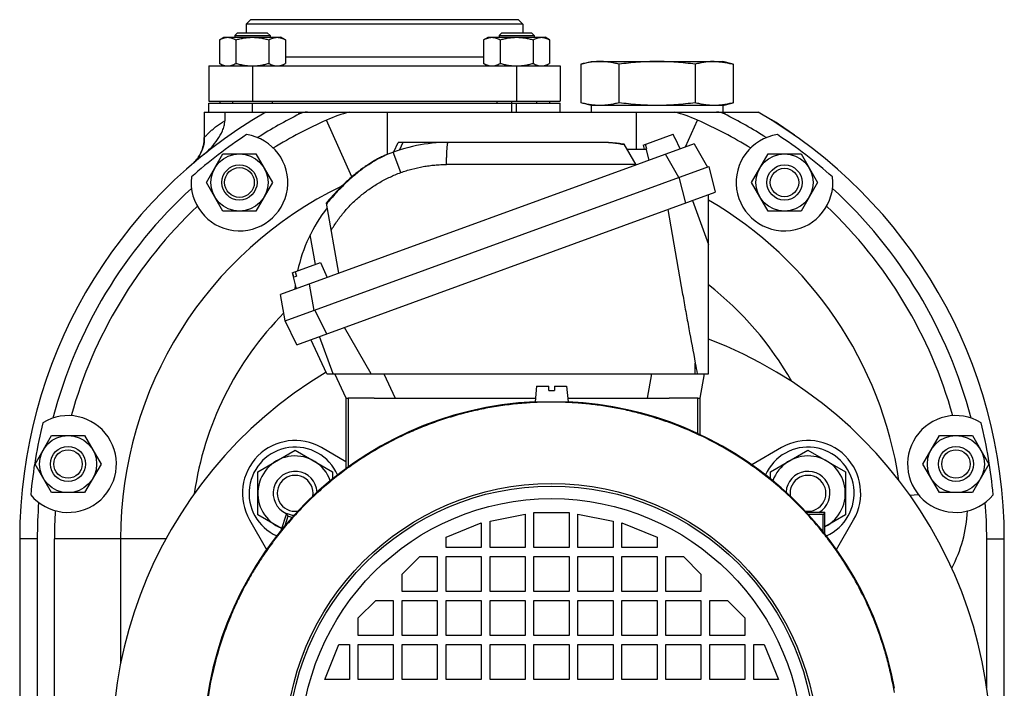
# Model space of a CAD drawing. Units: millimetres. Extents: x -797 to 1426, y -374 to 688.
# Drawn here: x 1202 to 1426, y 147 to 299 of the extents above; entities that cross this region are included whole.
import ezdxf

# ---------------------------------------------------------------- set-up
doc = ezdxf.new("R2010")
doc.units = ezdxf.units.MM
doc.header["$LTSCALE"] = 19.36
doc.linetypes.add('CENTER', pattern=[0.6, 0.375, -0.075, 0.075, -0.075])
doc.layers.get('0').update_dxf_attribs({"linetype": 'CONTINUOUS'})
doc.layers.add('3_ALL_AXES', color=7, linetype='CONTINUOUS')

msp = doc.modelspace()

# ---------------------------------------------------------------- linework, layer by layer
at = {"color": 7, "linetype": 'CONTINUOUS'}
for p, q in [((1254.73, 298.63), (1253.73, 297.63)), ((1315.73, 298.63), (1254.73, 298.63)), ((1315.73, 298.63), (1316.73, 297.63)), ((1253.73, 297.63), (1253.73, 295.63)), ((1316.73, 297.63), (1253.73, 297.63)), ((1316.73, 297.63), (1316.73, 295.63)), ((1247.68, 294.05), (1248.68, 294.63)), ((1247.68, 294.05), (1247.68, 288.71)), ((1248.68, 294.63), (1261.68, 294.63)), ((1251.81, 295.63), (1251.18, 295.01)), ((1251.18, 295.01), (1251.18, 294.63)), ((1251.18, 295.01), (1259.18, 295.01)), ((1251.43, 294.05), (1251.43, 288.71)), ((1251.81, 295.63), (1258.56, 295.63)), ((1258.56, 295.63), (1259.18, 295.01)), ((1258.93, 294.05), (1258.93, 288.71)), ((1259.18, 295.01), (1259.18, 294.63)), ((1262.69, 294.05), (1261.68, 294.63)), ((1262.69, 294.05), (1262.69, 288.71)), ((1307.78, 294.05), (1308.79, 294.63)), ((1307.78, 294.05), (1307.78, 288.71)), ((1308.79, 294.63), (1321.79, 294.63)), ((1311.91, 295.63), (1311.29, 295.01)), ((1311.29, 295.01), (1311.29, 294.63)), ((1311.29, 295.01), (1319.29, 295.01)), ((1311.53, 294.05), (1311.53, 288.71)), ((1311.91, 295.63), (1318.66, 295.63)), ((1318.66, 295.63), (1319.29, 295.01)), ((1319.04, 294.05), (1319.04, 288.71)), ((1319.29, 295.01), (1319.29, 294.63)), ((1322.79, 294.05), (1321.79, 294.63)), ((1322.79, 294.05), (1322.79, 288.71)), ((1332.23, 289.13), (1362.23, 289.13)), ((1245.23, 288.13), (1245.23, 280.13)), ((1245.23, 288.13), (1325.23, 288.13)), ((1248.68, 288.13), (1247.68, 288.71)), ((1261.68, 288.13), (1262.69, 288.71)), ((1308.79, 288.13), (1307.78, 288.71)), ((1321.79, 288.13), (1322.79, 288.71)), ((1325.23, 288.13), (1325.23, 280.13)), ((1329.91, 288.51), (1329.91, 279.75)), ((1338.57, 288.51), (1338.57, 279.75)), ((1355.89, 288.51), (1355.89, 279.75)), ((1364.55, 288.51), (1364.55, 279.75)), ((1245.23, 280.13), (1325.23, 280.13)), ((1247.73, 280.13), (1247.73, 279.63)), ((1250.68, 280.13), (1250.68, 279.63)), ((1259.68, 280.13), (1259.68, 279.63)), ((1310.79, 280.13), (1310.79, 279.63)), ((1319.79, 280.13), (1319.79, 279.63)), ((1322.73, 280.13), (1322.73, 279.63)), ((1245.23, 277.63), (1245.23, 279.63)), ((1245.23, 279.63), (1325.23, 279.63)), ((1325.23, 277.63), (1325.23, 279.63)), ((1362.23, 279.13), (1332.23, 279.13)), ((1244.23, 277.63), (1244.23, 271.81)), ((1244.23, 277.63), (1370.23, 277.63)), ((1248.9, 277.63), (1248.9, 275.61)), ((1378.47, 272.38), (1374.84, 274.92)), ((1344.08, 270.14), (1350.88, 272.61)), ((1351.3, 271.7), (1350.88, 272.61)), ((1351.3, 271.7), (1351.36, 271.72)), ((1352.5, 269.27), (1351.36, 271.72)), ((1355.65, 270.41), (1261.6, 236.18)), ((1287.34, 268.58), (1288.34, 270.73)), ((1334.52, 270.73), (1288.34, 270.73)), ((1334.78, 270.73), (1334.52, 270.73)), ((1342.46, 265.61), (1339.74, 270.32)), ((1340.36, 269.23), (1344.78, 269.23)), ((1344.08, 270.14), (1344.32, 269.23)), ((1344.55, 270.31), (1344.81, 269.34)), ((1344.75, 269.32), (1344.81, 269.34)), ((1345.46, 266.7), (1344.75, 269.32)), ((1355.65, 270.41), (1358.7, 265.14)), ((1244.73, 261.63), (1248.48, 268.13)), ((1248.48, 268.13), (1255.99, 268.13)), ((1255.99, 268.13), (1259.74, 261.63)), ((1368.73, 261.63), (1372.48, 268.13)), ((1372.48, 268.13), (1379.99, 268.13)), ((1379.99, 268.13), (1383.74, 261.63)), ((1262.66, 230.18), (1359.02, 265.25)), ((1359.02, 265.25), (1360.47, 259.4)), ((1248.48, 255.13), (1244.73, 261.63)), ((1259.74, 261.63), (1255.99, 255.13)), ((1372.48, 255.13), (1368.73, 261.63)), ((1383.74, 261.63), (1379.99, 255.13)), ((1265.31, 224.76), (1360.47, 259.4)), ((1358.94, 218.13), (1358.94, 258.84)), ((1271.98, 256.95), (1274.8, 240.98)), ((1349.67, 255.46), (1353.06, 236.25)), ((1255.99, 255.13), (1248.48, 255.13)), ((1379.99, 255.13), (1372.48, 255.13)), ((1264.2, 241.07), (1270.64, 243.41)), ((1270.64, 243.41), (1272.21, 240.04)), ((1264.2, 241.07), (1265.17, 237.48)), ((1264.61, 240.15), (1264.35, 241.12)), ((1264.61, 240.15), (1265.19, 240.36)), ((1264.92, 241.33), (1265.19, 240.36)), ((1262.66, 230.18), (1261.6, 236.18)), ((1265.31, 224.76), (1262.66, 230.18)), ((1282.21, 218.13), (1276.11, 228.69)), ((1272.11, 218.13), (1268.48, 225.91)), ((1355.94, 218.13), (1355.94, 220.55)), ((1272.11, 218.13), (1358.94, 218.13)), ((1276.5, 212.63), (1273.94, 218.13)), ((1357.94, 218.13), (1356.97, 212.63)), ((1319.81, 215.33), (1319.49, 211.73)), ((1319.81, 215.33), (1322.58, 215.33)), ((1322.58, 214.33), (1322.58, 215.33)), ((1323.88, 215.33), (1323.88, 214.33)), ((1323.88, 215.33), (1326.66, 215.33)), ((1326.66, 215.33), (1326.98, 211.73)), ((1322.58, 214.33), (1323.88, 214.33)), ((1276.43, 212.63), (1276.43, 196.59)), ((1276.43, 212.63), (1276.5, 212.63)), ((1276.5, 212.63), (1276.85, 212.63)), ((1276.85, 212.63), (1276.95, 212.63)), ((1276.95, 212.63), (1276.95, 196.96)), ((1282.89, 212.63), (1276.95, 212.63)), ((1282.89, 212.63), (1319.57, 212.63)), ((1326.9, 212.63), (1349.98, 212.63)), ((1356.52, 212.63), (1349.98, 212.63)), ((1356.52, 204.55), (1356.52, 212.63)), ((1356.52, 212.63), (1356.62, 212.63)), ((1356.62, 212.63), (1356.97, 212.63)), ((1356.97, 212.63), (1357.03, 212.63)), ((1357.03, 204.31), (1357.03, 212.63)), ((1205.73, 197.63), (1209.48, 204.13)), ((1209.48, 204.13), (1216.99, 204.13)), ((1216.99, 204.13), (1220.74, 197.63)), ((1407.73, 197.63), (1411.48, 204.13)), ((1411.48, 204.13), (1418.99, 204.13)), ((1418.99, 204.13), (1422.74, 197.63)), ((1256.4, 195.87), (1264.9, 200.78)), ((1264.9, 200.78), (1273.4, 195.87)), ((1276.43, 198.16), (1270.9, 201.36)), ((1375.57, 201.36), (1368.82, 197.46)), ((1373.07, 195.87), (1381.57, 200.78)), ((1381.57, 200.78), (1390.07, 195.87)), ((1209.48, 191.13), (1205.73, 197.63)), ((1220.74, 197.63), (1216.99, 191.13)), ((1411.48, 191.13), (1407.73, 197.63)), ((1422.74, 197.63), (1418.99, 191.13)), ((1256.4, 186.06), (1256.4, 195.87)), ((1273.4, 195.87), (1273.4, 194.25)), ((1373.07, 194.25), (1373.07, 195.87)), ((1390.07, 195.87), (1390.07, 186.06)), ((1216.99, 191.13), (1209.48, 191.13)), ((1418.99, 191.13), (1411.48, 191.13)), ((1261.78, 182.95), (1256.4, 186.06)), ((1262.9, 186.41), (1261.62, 182.47)), ((1262.9, 186.41), (1263.24, 185.75)), ((1264.54, 185.88), (1262.9, 186.41)), ((1309.23, 184.63), (1317.23, 186.23)), ((1317.23, 186.23), (1317.23, 178.63)), ((1319.23, 178.63), (1319.23, 186.63)), ((1319.23, 186.63), (1327.23, 186.63)), ((1327.23, 186.63), (1327.23, 178.63)), ((1329.23, 178.63), (1329.23, 186.23)), ((1329.23, 186.23), (1337.23, 184.63)), ((1385.43, 186.63), (1381.24, 186.63)), ((1385, 186.19), (1381.64, 186.19)), ((1385.43, 186.63), (1385, 186.19)), ((1385, 182.29), (1385, 186.19)), ((1385.43, 181.74), (1385.43, 186.63)), ((1390.07, 186.06), (1385.43, 183.38)), ((1254.51, 184.97), (1258.41, 178.21)), ((1263.24, 185.75), (1262.53, 183.58)), ((1264.15, 185.45), (1263.24, 185.75)), ((1299.23, 181.03), (1307.23, 184.23)), ((1307.23, 184.23), (1307.23, 178.63)), ((1309.23, 178.63), (1309.23, 184.63)), ((1337.23, 184.63), (1337.23, 178.63)), ((1339.23, 178.63), (1339.23, 184.23)), ((1339.23, 184.23), (1347.23, 181.03)), ((1388.06, 178.21), (1391.96, 184.97)), ((1202.23, 180.63), (1202.23, 137.13)), ((1299.23, 178.63), (1299.23, 181.03)), ((1347.23, 181.03), (1347.23, 178.63)), ((1426.23, 128.13), (1426.23, 180.63)), ((1307.23, 178.63), (1299.23, 178.63)), ((1317.23, 178.63), (1309.23, 178.63)), ((1327.23, 178.63), (1319.23, 178.63)), ((1337.23, 178.63), (1329.23, 178.63)), ((1347.23, 178.63), (1339.23, 178.63)), ((1289.23, 172.63), (1293.23, 176.63)), ((1293.23, 176.63), (1297.23, 176.63)), ((1297.23, 176.63), (1297.23, 168.63)), ((1299.23, 168.63), (1299.23, 176.63)), ((1299.23, 176.63), (1307.23, 176.63)), ((1307.23, 176.63), (1307.23, 168.63)), ((1309.23, 168.63), (1309.23, 176.63)), ((1309.23, 176.63), (1317.23, 176.63)), ((1317.23, 176.63), (1317.23, 168.63)), ((1319.23, 168.63), (1319.23, 176.63)), ((1319.23, 176.63), (1327.23, 176.63)), ((1327.23, 176.63), (1327.23, 168.63)), ((1329.23, 168.63), (1329.23, 176.63)), ((1329.23, 176.63), (1337.23, 176.63)), ((1337.23, 176.63), (1337.23, 168.63)), ((1339.23, 168.63), (1339.23, 176.63)), ((1339.23, 176.63), (1347.23, 176.63)), ((1347.23, 176.63), (1347.23, 168.63)), ((1349.23, 176.63), (1353.23, 176.63)), ((1349.23, 168.63), (1349.23, 176.63)), ((1353.23, 176.63), (1357.23, 172.63)), ((1289.23, 168.63), (1289.23, 172.63)), ((1357.23, 172.63), (1357.23, 168.63)), ((1297.23, 168.63), (1289.23, 168.63)), ((1307.23, 168.63), (1299.23, 168.63)), ((1317.23, 168.63), (1309.23, 168.63)), ((1327.23, 168.63), (1319.23, 168.63)), ((1337.23, 168.63), (1329.23, 168.63)), ((1347.23, 168.63), (1339.23, 168.63)), ((1357.23, 168.63), (1349.23, 168.63)), ((1279.23, 162.63), (1283.23, 166.63)), ((1283.23, 166.63), (1287.23, 166.63)), ((1287.23, 166.63), (1287.23, 158.63)), ((1289.23, 158.63), (1289.23, 166.63)), ((1289.23, 166.63), (1297.23, 166.63)), ((1297.23, 166.63), (1297.23, 158.63)), ((1299.23, 158.63), (1299.23, 166.63)), ((1299.23, 166.63), (1307.23, 166.63)), ((1307.23, 166.63), (1307.23, 158.63)), ((1309.23, 158.63), (1309.23, 166.63)), ((1309.23, 166.63), (1317.23, 166.63)), ((1317.23, 166.63), (1317.23, 158.63)), ((1319.23, 158.63), (1319.23, 166.63)), ((1319.23, 166.63), (1327.23, 166.63)), ((1327.23, 166.63), (1327.23, 158.63)), ((1329.23, 166.63), (1337.23, 166.63)), ((1329.23, 158.63), (1329.23, 166.63)), ((1337.23, 166.63), (1337.23, 158.63)), ((1339.23, 166.63), (1347.23, 166.63)), ((1339.23, 158.63), (1339.23, 166.63)), ((1347.23, 166.63), (1347.23, 158.63)), ((1349.23, 166.63), (1357.23, 166.63)), ((1349.23, 158.63), (1349.23, 166.63)), ((1357.23, 166.63), (1357.23, 158.63)), ((1359.23, 166.63), (1363.23, 166.63)), ((1359.23, 158.63), (1359.23, 166.63)), ((1363.23, 166.63), (1367.23, 162.63)), ((1279.23, 158.63), (1279.23, 162.63)), ((1367.23, 162.63), (1367.23, 158.63)), ((1287.23, 158.63), (1279.23, 158.63)), ((1297.23, 158.63), (1289.23, 158.63)), ((1307.23, 158.63), (1299.23, 158.63)), ((1317.23, 158.63), (1309.23, 158.63)), ((1327.23, 158.63), (1319.23, 158.63)), ((1337.23, 158.63), (1329.23, 158.63)), ((1347.23, 158.63), (1339.23, 158.63)), ((1357.23, 158.63), (1349.23, 158.63)), ((1367.23, 158.63), (1359.23, 158.63)), ((1271.63, 148.63), (1274.83, 156.63)), ((1274.83, 156.63), (1277.23, 156.63)), ((1277.23, 156.63), (1277.23, 148.63)), ((1279.23, 148.63), (1279.23, 156.63)), ((1279.23, 156.63), (1287.23, 156.63)), ((1287.23, 156.63), (1287.23, 148.63)), ((1289.23, 148.63), (1289.23, 156.63)), ((1289.23, 156.63), (1297.23, 156.63)), ((1297.23, 156.63), (1297.23, 148.63)), ((1299.23, 148.63), (1299.23, 156.63)), ((1299.23, 156.63), (1307.23, 156.63)), ((1307.23, 156.63), (1307.23, 148.63)), ((1309.23, 148.63), (1309.23, 156.63)), ((1309.23, 156.63), (1317.23, 156.63)), ((1317.23, 156.63), (1317.23, 148.63)), ((1319.23, 156.63), (1327.23, 156.63)), ((1319.23, 148.63), (1319.23, 156.63)), ((1327.23, 156.63), (1327.23, 148.63)), ((1329.23, 156.63), (1337.23, 156.63)), ((1329.23, 148.63), (1329.23, 156.63)), ((1337.23, 156.63), (1337.23, 148.63)), ((1339.23, 156.63), (1347.23, 156.63)), ((1339.23, 148.63), (1339.23, 156.63)), ((1347.23, 156.63), (1347.23, 148.63)), ((1349.23, 156.63), (1357.23, 156.63)), ((1349.23, 148.63), (1349.23, 156.63)), ((1357.23, 156.63), (1357.23, 148.63)), ((1359.23, 156.63), (1367.23, 156.63)), ((1359.23, 148.63), (1359.23, 156.63)), ((1367.23, 156.63), (1367.23, 148.63)), ((1369.23, 156.63), (1371.63, 156.63)), ((1369.23, 148.63), (1369.23, 156.63)), ((1371.63, 156.63), (1374.83, 148.63)), ((1277.23, 148.63), (1271.63, 148.63)), ((1287.23, 148.63), (1279.23, 148.63)), ((1297.23, 148.63), (1289.23, 148.63)), ((1307.23, 148.63), (1299.23, 148.63)), ((1317.23, 148.63), (1309.23, 148.63)), ((1327.23, 148.63), (1319.23, 148.63)), ((1337.23, 148.63), (1329.23, 148.63)), ((1347.23, 148.63), (1339.23, 148.63)), ((1357.23, 148.63), (1349.23, 148.63)), ((1367.23, 148.63), (1359.23, 148.63)), ((1374.83, 148.63), (1369.23, 148.63))]:
    msp.add_line(p, q, dxfattribs=at)
at = {"color": 9, "linetype": 'CONTINUOUS'}
for p, q in [((1307.78, 290.13), (1262.69, 290.13)), ((1255.23, 288.13), (1255.23, 280.13)), ((1315.23, 288.13), (1315.23, 280.13)), ((1255.23, 277.63), (1255.23, 279.63)), ((1315.23, 277.63), (1315.23, 279.63)), ((1265.89, 277.21), (1265.68, 277.63)), ((1277.79, 262.89), (1272.06, 275.82)), ((1285.88, 268.02), (1285.88, 277.63)), ((1342.59, 269.23), (1342.59, 277.63)), ((1353.7, 269.7), (1356.41, 275.82)), ((1362.58, 277.21), (1362.79, 277.63)), ((1244.23, 271.82), (1244.23, 271.82)), ((1289.43, 270.73), (1288.63, 269.02)), ((1285.31, 267.78), (1285.34, 267.79)), ((1288.91, 263.87), (1287.21, 268.53)), ((1352.22, 262.78), (1349.17, 268.05)), ((1342.4, 265.71), (1299.34, 265.71)), ((1353.75, 256.95), (1352.29, 262.8)), ((1355.31, 257.52), (1358.94, 247.54)), ((1269.52, 243), (1268.33, 249.76)), ((1268.08, 238.54), (1269.14, 232.54)), ((1269.39, 232.63), (1272.03, 227.21)), ((1273.57, 218.13), (1270.47, 226.64)), ((1285.1, 218.13), (1287.66, 212.63)), ((1345.06, 212.63), (1346.03, 218.13)), ((1206.23, 180.63), (1202.23, 180.63)), ((1206.23, 180.63), (1206.23, 137.13)), ((1210.12, 137.13), (1210.12, 180.63)), ((1235.51, 180.63), (1210.12, 180.63)), ((1225.21, 152.39), (1225.21, 180.63)), ((1422.23, 180.63), (1426.23, 180.63)), ((1422.23, 146.73), (1422.23, 180.63))]:
    msp.add_line(p, q, dxfattribs=at)
at = {"color": 7, "linetype": 'CENTER'}
msp.add_line((1314.23, 277.63), (1314.23, 280.13), dxfattribs=at)
at = {"color": 7, "linetype": 'CONTINUOUS'}
for points in [[(1244.23, 271.82), (1244.22, 271.35), (1244.17, 270.82), (1244.09, 270.29), (1243.96, 269.76), (1243.81, 269.25), (1243.62, 268.75)], [(1337.4, 270.6), (1337.1, 270.62), (1336.79, 270.65), (1336.49, 270.67), (1336.19, 270.69), (1335.9, 270.7), (1335.61, 270.71), (1335.33, 270.72), (1335.05, 270.73), (1334.77, 270.73)], [(1339.74, 270.32), (1339.69, 270.33), (1339.35, 270.37), (1339.01, 270.42), (1338.67, 270.46), (1338.35, 270.5), (1338.02, 270.53), (1337.7, 270.57), (1337.39, 270.6), (1337.08, 270.62), (1336.78, 270.65), (1336.48, 270.67), (1336.18, 270.69), (1335.89, 270.7), (1335.6, 270.71), (1335.32, 270.72), (1335.04, 270.73)], [(1243.62, 268.75), (1243.4, 268.26), (1243.14, 267.78), (1242.85, 267.33), (1242.54, 266.89), (1242.19, 266.48), (1241.82, 266.09)], [(1285.6, 267.9), (1285.41, 267.82), (1285.2, 267.73), (1284.99, 267.63), (1284.77, 267.54), (1284.56, 267.43), (1284.34, 267.33), (1284.12, 267.22), (1283.9, 267.1), (1283.67, 266.98), (1283.44, 266.86), (1283.21, 266.74), (1282.98, 266.6), (1282.75, 266.47), (1282.51, 266.33), (1282.28, 266.19), (1282.04, 266.04), (1281.8, 265.89), (1281.57, 265.74)], [(1281.57, 265.74), (1281.33, 265.58), (1281.08, 265.42), (1280.83, 265.25), (1280.58, 265.07), (1280.32, 264.88), (1280.06, 264.7), (1279.8, 264.5), (1279.53, 264.3), (1279.27, 264.1), (1279, 263.89), (1278.73, 263.68), (1278.46, 263.46), (1278.19, 263.23), (1277.91, 263), (1277.63, 262.76), (1277.36, 262.52), (1277.08, 262.27), (1276.8, 262.02), (1276.52, 261.76), (1276.23, 261.5), (1275.95, 261.23), (1275.67, 260.96), (1275.38, 260.68), (1275.1, 260.4), (1274.82, 260.11), (1274.53, 259.82), (1274.25, 259.52), (1273.97, 259.22), (1273.69, 258.92), (1273.41, 258.61), (1273.14, 258.3), (1272.86, 257.99), (1272.59, 257.67), (1272.32, 257.35), (1272.05, 257.03), (1271.98, 256.95)]]:
    msp.add_lwpolyline(points, dxfattribs=at)
for centre, radius in [((1252.23, 261.63), 6.5), ((1376.23, 261.63), 6.5), ((1252.23, 261.63), 4), ((1252.23, 261.63), 3.38), ((1376.23, 261.63), 4), ((1376.23, 261.63), 3.23), ((1213.23, 197.63), 6.5), ((1415.23, 197.63), 6.5), ((1213.23, 197.63), 4), ((1415.23, 197.63), 4), ((1213.23, 197.63), 3.23), ((1415.23, 197.63), 3.23)]:
    msp.add_circle(centre, radius, dxfattribs=at)
at = {"color": 9, "linetype": 'CONTINUOUS'}
for radius in [60.57, 60, 57.14]:
    msp.add_circle((1323.23, 132.63), radius, dxfattribs=at)
at = {"color": 7, "linetype": 'CONTINUOUS'}
for centre, radius, start, end in [((1314.23, 180.63), 112, 119.9947, 180), ((1314.23, 180.63), 112, 0, 60.0053), ((1366.24, 262.63), 15, 55, 64.4904), ((1236.24, 271.82), 8, 334.4921, 0.0029), ((1299.7, 234.23), 36.5, 90, 112.7238), ((1236.23, 271.82), 8, 314.6629, 334.4893), ((1299.7, 234.23), 35, 141.8455, 167.9782), ((1299.7, 234.23), 35, 173.2814, 174.8796), ((1323.23, 132.63), 100, 120.8534, 69.082), ((1323.23, 132.63), 79.25, 92.702, 177.298), ((1323.23, 132.63), 79.25, 10.1898, 87.2981), ((1264.9, 190.97), 12, 60, 210), ((1381.57, 190.97), 12, 330, 120), ((1264.9, 190.97), 10.5, 23.4606, 246.5387), ((1264.9, 190.97), 8.5, 19.7614, 248.682), ((1381.57, 190.97), 10.5, 293.4634, 156.538), ((1381.57, 190.97), 8.5, 297.0381, 160.237), ((1264.9, 190.97), 5, 3.1197, 246.3527), ((1264.9, 190.97), 4.08, 351.3168, 278.6869), ((1381.57, 190.97), 5, 299.8458, 176.8837), ((1381.57, 190.97), 4.08, 261.3034, 188.6809), ((1264.9, 190.97), 5, 259.733, 266.888)]:
    msp.add_arc(centre, radius, start, end, dxfattribs=at)
at = {"color": 9, "linetype": 'CONTINUOUS'}
for centre, radius, start, end in [((1267.68, 273.63), 4, 90, 116.5902), ((1285.88, 244.63), 34.11, 104.6743, 113.8955), ((1342.59, 244.63), 34.11, 66.1045, 75.3257), ((1360.79, 273.63), 4, 63.4098, 90), ((1293.17, 249.83), 19.59, 113.2437, 113.5595), ((1293.09, 250.02), 19.38, 112.7244, 113.244), ((1314.23, 180.63), 89.03, 115.7982, 180), ((1314.23, 180.63), 89.03, 8.57, 59.8592), ((1314.23, 180.63), 73, 29.3193, 52.2389), ((1314.23, 180.63), 73, 135.302, 171.9206)]:
    msp.add_arc(centre, radius, start, end, dxfattribs=at)
at = {"color": 2, "linetype": 'CONTINUOUS'}
for centre, start, end in [((1381.57, 190.97), 188.6809, 188.6853), ((1264.9, 190.97), 278.6869, 278.6912)]:
    msp.add_arc(centre, 4.08, start, end, dxfattribs=at)
at = {"color": 7, "linetype": 'CONTINUOUS'}
for points, knots in [([(1247.68, 294.05), (1247.83, 294.14), (1248.13, 294.3), (1248.6, 294.48), (1248.99, 294.58), (1249.31, 294.62), (1249.47, 294.63), (1249.55, 294.63)], [0, 0, 0, 0, 0.261592, 0.514394, 0.759441, 0.880036, 1, 1, 1, 1]), ([(1249.55, 294.63), (1249.63, 294.63), (1249.79, 294.62), (1250.11, 294.58), (1250.51, 294.48), (1250.98, 294.3), (1251.28, 294.14), (1251.43, 294.05)], [0, 0, 0, 0, 0.119964, 0.240557, 0.485603, 0.738406, 1, 1, 1, 1]), ([(1251.43, 294.05), (1251.73, 294.14), (1252.35, 294.3), (1253.28, 294.49), (1254.23, 294.6), (1254.86, 294.63), (1255.18, 294.63)], [0, 0, 0, 0, 0.250015, 0.500019, 0.750012, 1, 1, 1, 1]), ([(1255.18, 294.63), (1255.5, 294.63), (1256.13, 294.6), (1257.08, 294.49), (1258.02, 294.3), (1258.63, 294.14), (1258.93, 294.05)], [0, 0, 0, 0, 0.249986, 0.499979, 0.749983, 1, 1, 1, 1]), ([(1258.93, 294.05), (1259.08, 294.14), (1259.39, 294.3), (1259.85, 294.48), (1260.25, 294.58), (1260.57, 294.62), (1260.73, 294.63), (1260.81, 294.63)], [0, 0, 0, 0, 0.261592, 0.514394, 0.759441, 0.880036, 1, 1, 1, 1]), ([(1260.81, 294.63), (1260.89, 294.63), (1261.05, 294.62), (1261.37, 294.58), (1261.77, 294.48), (1262.24, 294.3), (1262.54, 294.14), (1262.69, 294.05)], [0, 0, 0, 0, 0.119964, 0.240557, 0.485603, 0.738406, 1, 1, 1, 1]), ([(1307.78, 294.05), (1307.93, 294.14), (1308.23, 294.3), (1308.7, 294.48), (1309.1, 294.58), (1309.42, 294.62), (1309.58, 294.63), (1309.66, 294.63)], [0, 0, 0, 0, 0.261592, 0.514394, 0.759441, 0.880036, 1, 1, 1, 1]), ([(1309.66, 294.63), (1309.74, 294.63), (1309.9, 294.62), (1310.22, 294.58), (1310.61, 294.48), (1311.08, 294.3), (1311.38, 294.14), (1311.53, 294.05)], [0, 0, 0, 0, 0.119964, 0.240557, 0.485603, 0.738406, 1, 1, 1, 1]), ([(1311.53, 294.05), (1311.84, 294.14), (1312.45, 294.3), (1313.39, 294.49), (1314.33, 294.6), (1314.97, 294.63), (1315.29, 294.63)], [0, 0, 0, 0, 0.250015, 0.500019, 0.750012, 1, 1, 1, 1]), ([(1315.29, 294.63), (1315.6, 294.63), (1316.24, 294.6), (1317.18, 294.49), (1318.12, 294.3), (1318.73, 294.14), (1319.04, 294.05)], [0, 0, 0, 0, 0.249986, 0.499979, 0.749983, 1, 1, 1, 1]), ([(1319.04, 294.05), (1319.19, 294.14), (1319.49, 294.3), (1319.96, 294.48), (1320.36, 294.58), (1320.68, 294.62), (1320.84, 294.63), (1320.92, 294.63)], [0, 0, 0, 0, 0.261592, 0.514394, 0.759441, 0.880036, 1, 1, 1, 1]), ([(1320.92, 294.63), (1320.99, 294.63), (1321.15, 294.62), (1321.47, 294.58), (1321.87, 294.48), (1322.34, 294.3), (1322.64, 294.14), (1322.79, 294.05)], [0, 0, 0, 0, 0.119964, 0.240557, 0.485603, 0.738406, 1, 1, 1, 1]), ([(1334.24, 289.13), (1333.88, 289.13), (1333.16, 289.1), (1332.07, 288.98), (1330.99, 288.78), (1330.27, 288.6), (1329.91, 288.51)], [0, 0, 0, 0, 0.247729, 0.496508, 0.747128, 1, 1, 1, 1]), ([(1338.57, 288.51), (1338.22, 288.6), (1337.5, 288.78), (1336.42, 288.98), (1335.33, 289.1), (1334.61, 289.13), (1334.24, 289.13)], [0, 0, 0, 0, 0.252872, 0.503492, 0.752271, 1, 1, 1, 1]), ([(1347.23, 289.13), (1346.51, 289.13), (1345.06, 289.1), (1342.89, 288.98), (1340.73, 288.78), (1339.29, 288.61), (1338.57, 288.51)], [0, 0, 0, 0, 0.249997, 0.499995, 0.749996, 1, 1, 1, 1]), ([(1355.89, 288.51), (1355.18, 288.61), (1353.74, 288.78), (1351.58, 288.98), (1349.41, 289.1), (1347.96, 289.13), (1347.23, 289.13)], [0, 0, 0, 0, 0.250004, 0.500005, 0.750003, 1, 1, 1, 1]), ([(1360.22, 289.13), (1359.86, 289.13), (1359.14, 289.1), (1358.05, 288.98), (1356.97, 288.78), (1356.25, 288.6), (1355.89, 288.51)], [0, 0, 0, 0, 0.247729, 0.496508, 0.747128, 1, 1, 1, 1]), ([(1360.22, 289.13), (1360.59, 289.13), (1361.31, 289.1), (1362.4, 288.98), (1363.48, 288.78), (1364.2, 288.6), (1364.55, 288.51)], [0, 0, 0, 0, 0.247729, 0.496508, 0.747128, 1, 1, 1, 1]), ([(1247.68, 288.71), (1247.83, 288.62), (1248.13, 288.47), (1248.6, 288.28), (1248.99, 288.18), (1249.31, 288.14), (1249.47, 288.13), (1249.55, 288.13)], [0, 0, 0, 0, 0.261592, 0.514394, 0.759441, 0.880036, 1, 1, 1, 1]), ([(1249.55, 288.13), (1249.63, 288.13), (1249.79, 288.14), (1250.11, 288.18), (1250.51, 288.28), (1250.98, 288.47), (1251.28, 288.62), (1251.43, 288.71)], [0, 0, 0, 0, 0.119964, 0.240557, 0.485603, 0.738406, 1, 1, 1, 1]), ([(1251.43, 288.71), (1251.73, 288.62), (1252.35, 288.46), (1253.28, 288.28), (1254.23, 288.16), (1254.86, 288.13), (1255.18, 288.13)], [0, 0, 0, 0, 0.250015, 0.500019, 0.750012, 1, 1, 1, 1]), ([(1255.23, 288.13), (1255.55, 288.13), (1256.17, 288.16), (1257.11, 288.28), (1258.03, 288.47), (1258.63, 288.62), (1258.93, 288.71)], [0, 0, 0, 0, 0.249987, 0.49998, 0.749984, 1, 1, 1, 1]), ([(1258.93, 288.71), (1259.08, 288.62), (1259.39, 288.47), (1259.85, 288.28), (1260.25, 288.18), (1260.57, 288.14), (1260.73, 288.13), (1260.81, 288.13)], [0, 0, 0, 0, 0.261592, 0.514394, 0.759441, 0.880036, 1, 1, 1, 1]), ([(1260.81, 288.13), (1260.89, 288.13), (1261.05, 288.14), (1261.37, 288.18), (1261.77, 288.28), (1262.24, 288.47), (1262.54, 288.62), (1262.69, 288.71)], [0, 0, 0, 0, 0.119964, 0.240557, 0.485603, 0.738406, 1, 1, 1, 1]), ([(1307.78, 288.71), (1307.93, 288.62), (1308.23, 288.47), (1308.7, 288.28), (1309.1, 288.18), (1309.42, 288.14), (1309.58, 288.13), (1309.66, 288.13)], [0, 0, 0, 0, 0.261592, 0.514394, 0.759441, 0.880036, 1, 1, 1, 1]), ([(1309.66, 288.13), (1309.74, 288.13), (1309.9, 288.14), (1310.22, 288.18), (1310.61, 288.28), (1311.08, 288.47), (1311.38, 288.62), (1311.53, 288.71)], [0, 0, 0, 0, 0.119964, 0.240557, 0.485603, 0.738406, 1, 1, 1, 1]), ([(1311.53, 288.71), (1311.83, 288.62), (1312.44, 288.47), (1313.36, 288.28), (1314.29, 288.16), (1314.92, 288.13), (1315.23, 288.13)], [0, 0, 0, 0, 0.250014, 0.500017, 0.750011, 1, 1, 1, 1]), ([(1315.29, 288.13), (1315.6, 288.13), (1316.24, 288.16), (1317.18, 288.28), (1318.12, 288.46), (1318.73, 288.62), (1319.04, 288.71)], [0, 0, 0, 0, 0.249986, 0.499979, 0.749983, 1, 1, 1, 1]), ([(1319.04, 288.71), (1319.19, 288.62), (1319.49, 288.47), (1319.96, 288.28), (1320.36, 288.18), (1320.68, 288.14), (1320.84, 288.13), (1320.92, 288.13)], [0, 0, 0, 0, 0.261592, 0.514394, 0.759441, 0.880036, 1, 1, 1, 1]), ([(1320.92, 288.13), (1320.99, 288.13), (1321.15, 288.14), (1321.47, 288.18), (1321.87, 288.28), (1322.34, 288.47), (1322.64, 288.62), (1322.79, 288.71)], [0, 0, 0, 0, 0.119964, 0.240557, 0.485603, 0.738406, 1, 1, 1, 1]), ([(1334.24, 279.13), (1333.88, 279.13), (1333.16, 279.16), (1332.07, 279.28), (1330.99, 279.48), (1330.27, 279.66), (1329.91, 279.75)], [0, 0, 0, 0, 0.247729, 0.496508, 0.747128, 1, 1, 1, 1]), ([(1338.57, 279.75), (1338.22, 279.66), (1337.5, 279.48), (1336.42, 279.28), (1335.33, 279.16), (1334.61, 279.13), (1334.24, 279.13)], [0, 0, 0, 0, 0.252872, 0.503492, 0.752271, 1, 1, 1, 1]), ([(1347.23, 279.13), (1346.51, 279.13), (1345.06, 279.16), (1342.89, 279.28), (1340.73, 279.48), (1339.29, 279.66), (1338.57, 279.75)], [0, 0, 0, 0, 0.249997, 0.499995, 0.749996, 1, 1, 1, 1]), ([(1355.89, 279.75), (1355.18, 279.66), (1353.74, 279.48), (1351.58, 279.28), (1349.41, 279.16), (1347.96, 279.13), (1347.23, 279.13)], [0, 0, 0, 0, 0.250004, 0.500005, 0.750003, 1, 1, 1, 1]), ([(1360.22, 279.13), (1359.86, 279.13), (1359.14, 279.16), (1358.05, 279.28), (1356.97, 279.48), (1356.25, 279.66), (1355.89, 279.75)], [0, 0, 0, 0, 0.247729, 0.496508, 0.747128, 1, 1, 1, 1]), ([(1364.55, 279.75), (1364.2, 279.66), (1363.48, 279.48), (1362.4, 279.28), (1361.31, 279.16), (1360.59, 279.13), (1360.22, 279.13)], [0, 0, 0, 0, 0.252872, 0.503492, 0.752271, 1, 1, 1, 1]), ([(1244.18, 268.01), (1244.77, 268.49), (1245.88, 269.55), (1247.29, 271.36), (1248.25, 273.03), (1248.78, 274.46), (1248.9, 275.23), (1248.9, 275.61)], [0, 0, 0, 0, 0.250005, 0.500018, 0.74994, 0.874996, 1, 1, 1, 1]), ([(1353.06, 236.25), (1353.29, 234.94), (1353.75, 232.32), (1354.71, 227.09), (1355.44, 223.17), (1355.94, 220.55)], [0, 0, 0, 0, 0.250002, 0.500003, 1, 1, 1, 1]), ([(1319.49, 211.73), (1319.5, 211.73), (1319.5, 211.73), (1319.51, 211.73), (1319.52, 211.73), (1319.54, 211.73), (1319.55, 211.73), (1319.57, 211.73), (1319.59, 211.73), (1319.61, 211.73), (1319.64, 211.73), (1319.68, 211.73), (1319.73, 211.73), (1319.79, 211.73), (1319.84, 211.73), (1319.9, 211.73), (1319.98, 211.74), (1320.08, 211.74), (1320.19, 211.74), (1320.31, 211.75), (1320.43, 211.75), (1320.54, 211.75), (1320.7, 211.76), (1320.9, 211.76), (1321.13, 211.76), (1321.36, 211.77), (1321.6, 211.77), (1321.83, 211.78), (1322.06, 211.78), (1322.38, 211.78), (1322.77, 211.79), (1323.08, 211.79), (1323.23, 211.79)], [0, 0, 0, 0, 0.003884, 0.00585, 0.007808, 0.011709, 0.01561, 0.019518, 0.023427, 0.03124, 0.039051, 0.046864, 0.06249, 0.078115, 0.09374, 0.109365, 0.12499, 0.156241, 0.187491, 0.218741, 0.249992, 0.281242, 0.312492, 0.374993, 0.437494, 0.499995, 0.562495, 0.624996, 0.687497, 0.749997, 0.874999, 1, 1, 1, 1]), ([(1323.23, 211.79), (1323.39, 211.79), (1323.7, 211.79), (1324.09, 211.78), (1324.4, 211.78), (1324.64, 211.78), (1324.87, 211.77), (1325.11, 211.77), (1325.34, 211.76), (1325.57, 211.76), (1325.77, 211.76), (1325.92, 211.75), (1326.04, 211.75), (1326.16, 211.75), (1326.27, 211.74), (1326.39, 211.74), (1326.49, 211.74), (1326.57, 211.73), (1326.62, 211.73), (1326.68, 211.73), (1326.74, 211.73), (1326.79, 211.73), (1326.83, 211.73), (1326.86, 211.73), (1326.88, 211.73), (1326.9, 211.73), (1326.92, 211.73), (1326.93, 211.73), (1326.94, 211.73), (1326.95, 211.73), (1326.96, 211.73), (1326.97, 211.73), (1326.98, 211.73)], [0, 0, 0, 0, 0.125001, 0.250003, 0.312503, 0.375004, 0.437505, 0.500005, 0.562506, 0.625007, 0.687508, 0.718758, 0.750008, 0.781259, 0.812509, 0.843759, 0.87501, 0.890635, 0.90626, 0.921885, 0.93751, 0.953136, 0.960949, 0.96876, 0.976573, 0.980482, 0.98439, 0.988291, 0.992192, 0.99415, 0.996116, 1, 1, 1, 1])]:
    msp.add_open_spline(points, degree=3, knots=knots, dxfattribs=at)
at = {"color": 9, "linetype": 'CONTINUOUS'}
for points, knots in [([(1244.23, 271.82), (1244.24, 271.83), (1244.28, 271.87), (1244.34, 271.95), (1244.46, 272.07), (1244.68, 272.32), (1245.05, 272.7), (1245.58, 273.22), (1246.25, 273.81), (1247.33, 274.66), (1248.24, 275.25), (1248.9, 275.61)], [0, 0, 0, 0, 0.006898, 0.024449, 0.052149, 0.089266, 0.188267, 0.314542, 0.462343, 0.627563, 1, 1, 1, 1]), ([(1299.34, 265.71), (1299.34, 266.05), (1299.35, 266.71), (1299.38, 267.66), (1299.41, 268.4), (1299.44, 268.94), (1299.46, 269.3), (1299.49, 269.62), (1299.51, 269.91), (1299.54, 270.12), (1299.56, 270.27), (1299.57, 270.36), (1299.59, 270.45), (1299.6, 270.52), (1299.62, 270.59), (1299.63, 270.63), (1299.64, 270.66), (1299.65, 270.68), (1299.66, 270.7), (1299.67, 270.72), (1299.68, 270.73), (1299.7, 270.73)], [0, 0, 0, 0, 0.201727, 0.39133, 0.562929, 0.640358, 0.711381, 0.775418, 0.832037, 0.880844, 0.9022, 0.921462, 0.938592, 0.953577, 0.966413, 0.977107, 0.981658, 0.985686, 0.989201, 0.992219, 1, 1, 1, 1]), ([(1339.82, 270.18), (1339.37, 270.26), (1338.48, 270.42), (1337.15, 270.59), (1335.83, 270.71), (1334.95, 270.73), (1334.52, 270.73)], [0, 0, 0, 0, 0.254901, 0.506442, 0.75458, 1, 1, 1, 1]), ([(1281.65, 265.75), (1282.23, 266.13), (1283.42, 266.87), (1284.67, 267.5), (1285.31, 267.78)], [0, 0, 0, 0, 0.501848, 1, 1, 1, 1]), ([(1281.65, 265.75), (1281.19, 265.44), (1280.29, 264.8), (1278.56, 263.45), (1276.5, 261.62), (1274.18, 259.26), (1272.72, 257.59), (1272.02, 256.73)], [0, 0, 0, 0, 0.124847, 0.249318, 0.498106, 0.747918, 1, 1, 1, 1]), ([(1281.57, 265.74), (1281.57, 265.74), (1281.58, 265.75), (1281.6, 265.75), (1281.63, 265.75), (1281.64, 265.75), (1281.65, 265.75)], [0, 0, 0, 0, 0.218515, 0.450672, 0.7082, 1, 1, 1, 1]), ([(1288.91, 263.87), (1289.33, 264.03), (1290.17, 264.31), (1291.87, 264.81), (1293.61, 265.19), (1295.36, 265.46), (1296.68, 265.61), (1298.01, 265.69), (1298.9, 265.71), (1299.34, 265.71)], [0, 0, 0, 0, 0.125083, 0.250159, 0.5002, 0.62521, 0.750184, 0.875116, 1, 1, 1, 1]), ([(1273.08, 250.73), (1273.52, 251.48), (1274.47, 252.94), (1276.08, 255.01), (1277.87, 256.93), (1279.82, 258.69), (1281.91, 260.28), (1284.13, 261.69), (1286.47, 262.9), (1288.09, 263.57), (1288.91, 263.87)], [0, 0, 0, 0, 0.124577, 0.24931, 0.374185, 0.499186, 0.624292, 0.749481, 0.874726, 1, 1, 1, 1]), ([(1323.23, 211.72), (1323.07, 211.72), (1322.83, 211.72), (1322.52, 211.71), (1322.28, 211.71), (1322.03, 211.71), (1321.79, 211.7), (1321.55, 211.7), (1321.31, 211.69), (1321.07, 211.69), (1320.82, 211.68), (1320.58, 211.67), (1320.26, 211.66), (1319.85, 211.65), (1319.21, 211.62), (1318.4, 211.57), (1317.11, 211.48), (1315.5, 211.35), (1313.57, 211.13), (1311.64, 210.87), (1309.73, 210.56), (1307.18, 210.09), (1304.02, 209.38), (1300.28, 208.35), (1296.59, 207.13), (1292.97, 205.73), (1289.42, 204.16), (1285.95, 202.41), (1282.57, 200.5), (1279.29, 198.42), (1276.11, 196.19), (1273.05, 193.8), (1270.11, 191.26), (1267.29, 188.58), (1264.62, 185.77), (1262.08, 182.83), (1259.69, 179.77), (1257.45, 176.59), (1255.37, 173.31), (1253.46, 169.93), (1251.71, 166.46), (1249.62, 161.73), (1247.43, 155.63), (1245.86, 149.34), (1244.97, 144.24), (1244.5, 140.39), (1244.21, 136.51), (1244.15, 133.92), (1244.15, 132.63)], [0, 0, 0, 0, 0.003849, 0.005793, 0.007717, 0.009652, 0.011605, 0.013551, 0.015502, 0.017453, 0.019407, 0.021359, 0.023313, 0.02722, 0.031127, 0.038941, 0.046755, 0.062384, 0.078012, 0.09364, 0.109269, 0.124897, 0.156152, 0.187407, 0.218662, 0.249917, 0.281172, 0.312427, 0.343682, 0.374937, 0.406192, 0.437447, 0.468702, 0.499957, 0.531212, 0.562467, 0.593722, 0.624977, 0.656232, 0.687488, 0.718743, 0.749998, 0.812489, 0.87498, 0.906235, 0.93749, 0.968745, 1, 1, 1, 1]), ([(1401.23, 145.7), (1401.04, 146.84), (1400.61, 149.11), (1399.81, 152.49), (1398.87, 155.84), (1397.41, 160.23), (1395.23, 165.6), (1392.59, 170.76), (1390.21, 174.73), (1388.3, 177.63), (1386.26, 180.44), (1383.39, 184.07), (1379.49, 188.36), (1374.39, 193.08), (1368.89, 197.33), (1363.04, 201.09), (1356.88, 204.32), (1351.53, 206.54), (1347.15, 208.04), (1343.82, 209.02), (1340.45, 209.85), (1337.04, 210.53), (1334.18, 210.97), (1331.88, 211.25), (1330.15, 211.42), (1328.71, 211.53), (1327.56, 211.6), (1326.83, 211.64), (1326.26, 211.66), (1325.82, 211.68), (1325.39, 211.69), (1324.95, 211.7), (1324.52, 211.71), (1324.09, 211.71), (1323.66, 211.72), (1323.38, 211.72), (1323.23, 211.72)], [0, 0, 0, 0, 0.031258, 0.062517, 0.093775, 0.125033, 0.187535, 0.250037, 0.281295, 0.312553, 0.343812, 0.37507, 0.437571, 0.500073, 0.562575, 0.625076, 0.687578, 0.750079, 0.781338, 0.812596, 0.843854, 0.875112, 0.90637, 0.922, 0.93763, 0.953259, 0.961074, 0.968889, 0.972797, 0.976705, 0.980608, 0.984512, 0.988409, 0.992278, 0.996158, 1, 1, 1, 1])]:
    msp.add_open_spline(points, degree=3, knots=knots, dxfattribs=at)
at = {"color": 7, "linetype": 'CONTINUOUS'}
msp.add_open_spline([(1355.94, 220.55), (1356.09, 219.74), (1356.24, 218.94), (1356.39, 218.13)], degree=3, dxfattribs=at)
at = {"layer": '3_ALL_AXES', "color": 7, "linetype": 'CONTINUOUS'}
for p, q in [((1329.91, 288.51), (1332.23, 289.13)), ((1364.55, 288.51), (1362.23, 289.13)), ((1245.23, 288.13), (1245.23, 280.13)), ((1332.23, 279.13), (1329.91, 279.75)), ((1332.23, 279.13), (1332.23, 277.63)), ((1362.23, 279.13), (1332.23, 279.13)), ((1362.23, 279.13), (1364.55, 279.75)), ((1362.23, 279.13), (1362.23, 277.63))]:
    msp.add_line(p, q, dxfattribs=at)
at = {"layer": '3_ALL_AXES', "color": 9, "linetype": 'CONTINUOUS'}
msp.add_line((1404.78, 190.52), (1406.67, 190.73), dxfattribs=at)
for centre, radius, start, end in [((1314.23, 180.63), 108, 116.5902, 122.3954), ((1314.23, 180.63), 104.11, 113.8955, 121.4264), ((1314.23, 180.63), 104.11, 58.5736, 66.1045), ((1314.23, 180.63), 108, 57.6046, 63.4098), ((1314.23, 180.63), 108, 132.4678, 165.2795), ((1314.23, 180.63), 108, 14.7205, 47.5322), ((1314.23, 180.63), 104.11, 133.4368, 164.4122), ((1314.23, 180.63), 104.11, 15.5878, 46.5632), ((1314.23, 180.63), 108, 175.612, 180), ((1314.23, 180.63), 108, 0, 4.388), ((1314.23, 180.63), 104.11, 176.4792, 180), ((1386.8, 188.56), 31.11, 332.0525, 357.0461)]:
    msp.add_arc(centre, radius, start, end, dxfattribs=at)
at = {"layer": '3_ALL_AXES', "color": 7, "linetype": 'CONTINUOUS'}
for centre, radius, start, end in [((1252.23, 261.63), 11, 173.391, 81.4722), ((1314.23, 180.63), 109.94, 123.307, 131.5562), ((1376.23, 261.63), 11, 98.5278, 6.609), ((1314.23, 180.63), 109.94, 48.4438, 56.693), ((1213.23, 197.63), 11, 219.5547, 121.3368), ((1415.23, 197.63), 11, 58.6632, 320.4453), ((1314.23, 180.63), 109.94, 166.1078, 174.7837), ((1314.23, 180.63), 109.94, 5.2163, 13.8922)]:
    msp.add_arc(centre, radius, start, end, dxfattribs=at)

doc.saveas('drawing.dxf')
